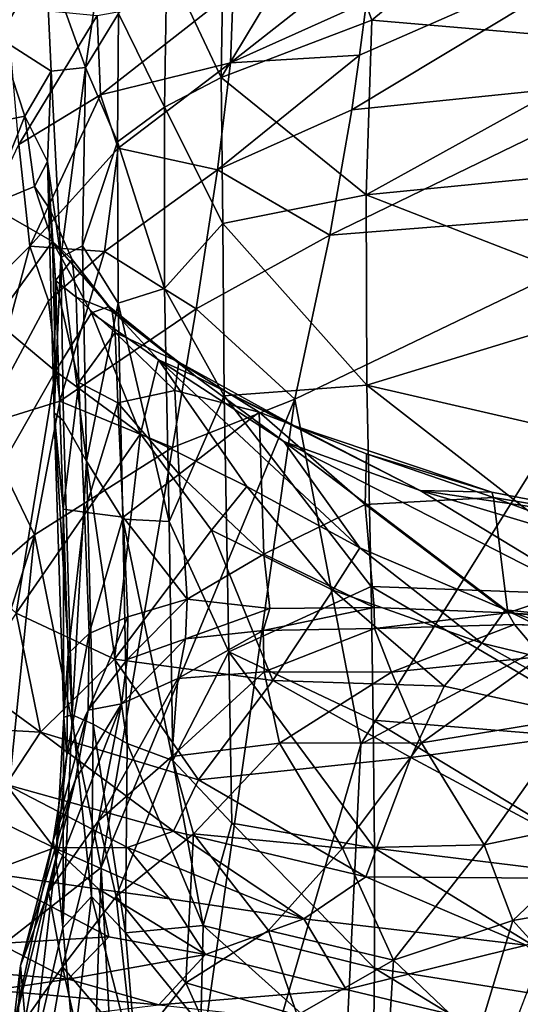
# Model space of a CAD drawing. Units: inches. Extents: x -22.9 to 22.9, y -34 to 22.3.
# Drawn here: x -17.3 to -13.6, y 7.4 to 14.9 of the extents above; entities that cross this region are included whole.
import ezdxf

# ---------------------------------------------------------------- set-up
doc = ezdxf.new("R2010")
doc.units = ezdxf.units.IN
doc.header["$MEASUREMENT"] = 0
doc.layers.add('SEAT-FABRIC', color=5, linetype='Continuous')

msp = doc.modelspace()

# ---------------------------------------------------------------- linework, layer by layer
at = {"layer": 'SEAT-FABRIC'}
for points in [[(-17.1248, 15.9816, 21.5757), (-17.8008, 15.4369, 18.2621), (-18.1116, 14.6028, 18.0856)], [(-18.1116, 14.6028, 18.0856), (-17.4506, 15.306, 21.5368), (-17.1248, 15.9816, 21.5757)], [(-14.6847, 14.8702, 26.2055), (-13.4535, 15.8919, 26.2002), (-15.013, 15.7789, 25.615)], [(-12.6523, 14.6949, 26.9035), (-13.4535, 15.8919, 26.2002), (-14.6847, 14.8702, 26.2055)], [(-15.8012, 15.6681, 25.1373), (-15.8215, 14.4348, 25.7855), (-15.013, 15.7789, 25.615)], [(-15.8215, 14.4348, 25.7855), (-14.6847, 14.8702, 26.2055), (-15.013, 15.7789, 25.615)], [(-17.148, 15.3491, 23.0779), (-16.8485, 14.5111, 24.4892), (-16.6783, 15.6687, 23.9264)], [(-16.8485, 14.5111, 24.4892), (-16.5976, 14.9192, 24.6915), (-16.6783, 15.6687, 23.9264)], [(-15.8012, 15.6681, 25.1373), (-16.233, 15.307, 24.9446), (-15.8215, 14.4348, 25.7855)], [(-12.4789, 15.6138, 1.1473), (-12.5743, 14.4221, 0.7961), (-14.8349, 14.1907, 1.1489)], [(-12.4789, 15.6138, 1.1473), (-14.8349, 14.1907, 1.1489), (-14.7769, 14.6043, 1.3613)], [(-12.4789, 15.6138, 1.1473), (-14.7769, 14.6043, 1.3613), (-14.724, 15.0068, 1.6397)], [(-17.5033, 14.7363, 22.3722), (-17.1062, 14.4837, 23.7864), (-17.148, 15.3491, 23.0779)], [(-17.148, 15.3491, 23.0779), (-17.4506, 15.306, 21.5368), (-17.5033, 14.7363, 22.3722)], [(-17.1062, 14.4837, 23.7864), (-16.8485, 14.5111, 24.4892), (-17.148, 15.3491, 23.0779)], [(-15.7523, 14.5479, 1.9792), (-15.7307, 15.0918, 2.6262), (-14.6882, 15.3843, 1.9849)], [(-14.6882, 15.3843, 1.9849), (-14.724, 15.0068, 1.6397), (-15.7523, 14.5479, 1.9792)], [(-16.233, 15.307, 24.9446), (-16.5976, 14.9192, 24.6915), (-16.2514, 14.2126, 25.5206)], [(-16.233, 15.307, 24.9446), (-16.2514, 14.2126, 25.5206), (-15.8215, 14.4348, 25.7855)], [(-16.7589, 14.9044, 4.0541), (-15.7307, 15.0918, 2.6262), (-16.7352, 14.3042, 3.021)], [(-15.7523, 14.5479, 1.9792), (-16.7352, 14.3042, 3.021), (-15.7307, 15.0918, 2.6262)], [(-17.3512, 13.9285, 3.8949), (-17.4424, 14.969, 6.2798), (-16.7589, 14.9044, 4.0541)], [(-14.7769, 14.6043, 1.3613), (-15.7523, 14.5479, 1.9792), (-14.724, 15.0068, 1.6397)], [(-17.3512, 13.9285, 3.8949), (-16.7589, 14.9044, 4.0541), (-16.7352, 14.3042, 3.021)], [(-16.6054, 13.949, 25.2182), (-16.5976, 14.9192, 24.6915), (-16.8485, 14.5111, 24.4892)], [(-16.6054, 13.949, 25.2182), (-16.2514, 14.2126, 25.5206), (-16.5976, 14.9192, 24.6915)], [(-15.8215, 14.4348, 25.7855), (-14.7269, 13.5501, 26.5518), (-14.6847, 14.8702, 26.2055)], [(-14.6847, 14.8702, 26.2055), (-14.7269, 13.5501, 26.5518), (-12.6523, 14.6949, 26.9035)], [(-17.5033, 14.7363, 22.3722), (-17.6454, 14.0762, 21.9907), (-17.307, 14.1442, 23.1976)], [(-17.5033, 14.7363, 22.3722), (-17.307, 14.1442, 23.1976), (-17.1062, 14.4837, 23.7864)], [(-12.5722, 13.7615, 27.1402), (-12.6523, 14.6949, 26.9035), (-14.7269, 13.5501, 26.5518)], [(-15.8492, 13.737, 1.3946), (-15.7523, 14.5479, 1.9792), (-14.7769, 14.6043, 1.3613)], [(-15.8492, 13.737, 1.3946), (-14.7769, 14.6043, 1.3613), (-14.8349, 14.1907, 1.1489)], [(-16.7352, 14.3042, 3.021), (-15.7523, 14.5479, 1.9792), (-16.6014, 13.9029, 2.3066)], [(-15.8492, 13.737, 1.3946), (-16.6014, 13.9029, 2.3066), (-15.7523, 14.5479, 1.9792)], [(-17.1346, 13.8013, 23.7838), (-17.1062, 14.4837, 23.7864), (-17.307, 14.1442, 23.1976)], [(-17.1062, 14.4837, 23.7864), (-17.1346, 13.8013, 23.7838), (-17.0338, 13.0752, 24.6978)], [(-17.0338, 13.0752, 24.6978), (-16.8485, 14.5111, 24.4892), (-17.1062, 14.4837, 23.7864)], [(-16.8485, 14.5111, 24.4892), (-17.0338, 13.0752, 24.6978), (-16.8701, 13.1625, 25.0744)], [(-16.8485, 14.5111, 24.4892), (-16.8701, 13.1625, 25.0744), (-16.6054, 13.949, 25.2182)], [(-15.81, 13.3323, 26.1012), (-15.8215, 14.4348, 25.7855), (-16.2514, 14.2126, 25.5206)], [(-14.7269, 13.5501, 26.5518), (-15.8215, 14.4348, 25.7855), (-15.81, 13.3323, 26.1012)], [(-15.0008, 13.2443, 0.8666), (-12.5743, 14.4221, 0.7961), (-12.2308, 13.463, 0.6636)], [(-14.8349, 14.1907, 1.1489), (-12.5743, 14.4221, 0.7961), (-15.0008, 13.2443, 0.8666)], [(-17.3512, 13.9285, 3.8949), (-16.7352, 14.3042, 3.021), (-17.2689, 13.16, 2.6262)], [(-16.6014, 13.9029, 2.3066), (-17.2689, 13.16, 2.6262), (-16.7352, 14.3042, 3.021)], [(-17.6454, 14.0762, 21.9907), (-17.5759, 13.4713, 21.967), (-17.307, 14.1442, 23.1976)], [(-17.307, 14.1442, 23.1976), (-17.5759, 13.4713, 21.967), (-17.2341, 13.6111, 23.0409)], [(-17.2341, 13.6111, 23.0409), (-17.1346, 13.8013, 23.7838), (-17.307, 14.1442, 23.1976)], [(-16.2514, 14.2126, 25.5206), (-16.6054, 13.949, 25.2182), (-16.2504, 12.842, 25.8922)], [(-16.2504, 12.842, 25.8922), (-15.81, 13.3323, 26.1012), (-16.2514, 14.2126, 25.5206)], [(-15.8492, 13.737, 1.3946), (-14.8349, 14.1907, 1.1489), (-15.0008, 13.2443, 0.8666)], [(-17.2689, 13.16, 2.6262), (-18.1133, 12.3191, 3.9471), (-17.3512, 13.9285, 3.8949)], [(-16.6014, 12.7291, 25.5659), (-16.6054, 13.949, 25.2182), (-16.8701, 13.1625, 25.0744)], [(-16.6014, 12.7291, 25.5659), (-16.2504, 12.842, 25.8922), (-16.6054, 13.949, 25.2182)], [(-16.6014, 13.9029, 2.3066), (-16.7037, 13.1197, 1.7404), (-17.2689, 13.16, 2.6262)], [(-16.7037, 13.1197, 1.7404), (-16.6014, 13.9029, 2.3066), (-15.8492, 13.737, 1.3946)], [(-17.1346, 13.8013, 23.7838), (-17.2341, 13.6111, 23.0409), (-17.1181, 13.4418, 23.3817)], [(-17.1346, 13.8013, 23.7838), (-17.0739, 12.9021, 23.8794), (-17.0847, 11.9014, 24.5648)], [(-17.0739, 12.9021, 23.8794), (-17.1346, 13.8013, 23.7838), (-17.1181, 13.4418, 23.3817)], [(-17.1346, 13.8013, 23.7838), (-17.0847, 11.9014, 24.5648), (-17.0338, 13.0752, 24.6978)], [(-16.7037, 13.1197, 1.7404), (-15.8492, 13.737, 1.3946), (-16.0126, 12.6875, 1.0431)], [(-16.0126, 12.6875, 1.0431), (-15.8492, 13.737, 1.3946), (-15.0008, 13.2443, 0.8666)], [(-14.7269, 13.5501, 26.5518), (-12.6542, 12.7435, 27.2602), (-12.5722, 13.7615, 27.1402)], [(-17.0966, 13.1972, 22.8031), (-17.2341, 13.6111, 23.0409), (-17.5759, 13.4713, 21.967)], [(-17.1181, 13.4418, 23.3817), (-17.2341, 13.6111, 23.0409), (-17.0966, 13.1972, 22.8031)], [(-14.7269, 13.5501, 26.5518), (-15.81, 13.3323, 26.1012), (-14.7221, 12.1095, 26.7386)], [(-14.7269, 13.5501, 26.5518), (-14.7221, 12.1095, 26.7386), (-12.6542, 12.7435, 27.2602)], [(-17.5333, 12.5988, 21.1209), (-17.0966, 13.1972, 22.8031), (-17.5759, 13.4713, 21.967)], [(-17.1181, 13.4418, 23.3817), (-16.9488, 13.0596, 23.1249), (-17.0739, 12.9021, 23.8794)], [(-17.0966, 13.1972, 22.8031), (-16.9488, 13.0596, 23.1249), (-17.1181, 13.4418, 23.3817)], [(-12.2308, 13.463, 0.6636), (-14.7684, 9.3965, 0.715), (-15.2664, 12.0052, 0.7381)], [(-15.2664, 12.0052, 0.7381), (-15.0008, 13.2443, 0.8666), (-12.2308, 13.463, 0.6636)], [(-12.2308, 13.463, 0.6636), (-12.2912, 10.7237, 0.6532), (-14.7684, 9.3965, 0.715)], [(-15.7997, 12.0291, 26.2798), (-15.81, 13.3323, 26.1012), (-16.2504, 12.842, 25.8922)], [(-14.7221, 12.1095, 26.7386), (-15.81, 13.3323, 26.1012), (-15.7997, 12.0291, 26.2798)], [(-17.0743, 12.2153, 21.4976), (-17.0966, 13.1972, 22.8031), (-17.5333, 12.5988, 21.1209)], [(-16.8028, 12.656, 22.4805), (-16.6683, 12.7044, 22.7846), (-17.0966, 13.1972, 22.8031)], [(-16.6683, 12.7044, 22.7846), (-16.9488, 13.0596, 23.1249), (-17.0966, 13.1972, 22.8031)], [(-16.8028, 12.656, 22.4805), (-17.0966, 13.1972, 22.8031), (-17.0743, 12.2153, 21.4976)], [(-16.0126, 12.6875, 1.0431), (-15.0008, 13.2443, 0.8666), (-15.2664, 12.0052, 0.7381)], [(-17.6346, 11.8057, 2.1315), (-18.1133, 12.3191, 3.9471), (-17.2689, 13.16, 2.6262)], [(-17.2689, 13.16, 2.6262), (-17.1283, 12.7469, 2.0152), (-17.6346, 11.8057, 2.1315)], [(-17.2689, 13.16, 2.6262), (-16.7037, 13.1197, 1.7404), (-17.1283, 12.7469, 2.0152)], [(-17.1283, 12.7469, 2.0152), (-16.7037, 13.1197, 1.7404), (-17.0419, 11.9896, 1.4809)], [(-16.0126, 12.6875, 1.0431), (-17.0419, 11.9896, 1.4809), (-16.7037, 13.1197, 1.7404)], [(-16.8395, 11.5344, 25.3409), (-16.8701, 13.1625, 25.0744), (-17.0338, 13.0752, 24.6978)], [(-16.8701, 13.1625, 25.0744), (-16.8395, 11.5344, 25.3409), (-16.6014, 12.7291, 25.5659)], [(-17.0132, 11.8411, 24.9329), (-17.0338, 13.0752, 24.6978), (-17.0847, 11.9014, 24.5648)], [(-16.9181, 12.7741, 23.4481), (-17.0739, 12.9021, 23.8794), (-16.9488, 13.0596, 23.1249)], [(-16.8395, 11.5344, 25.3409), (-17.0338, 13.0752, 24.6978), (-17.0132, 11.8411, 24.9329)], [(-16.9181, 12.7741, 23.4481), (-16.9488, 13.0596, 23.1249), (-16.6457, 12.6665, 22.991)], [(-16.9488, 13.0596, 23.1249), (-16.6683, 12.7044, 22.7846), (-16.6457, 12.6665, 22.991)], [(-17.0165, 11.1737, 24.2307), (-17.0847, 11.9014, 24.5648), (-17.0739, 12.9021, 23.8794)], [(-17.0165, 11.1737, 24.2307), (-17.0739, 12.9021, 23.8794), (-16.8987, 12.1301, 23.7196)], [(-16.9181, 12.7741, 23.4481), (-16.8987, 12.1301, 23.7196), (-17.0739, 12.9021, 23.8794)], [(-16.2504, 12.842, 25.8922), (-16.6014, 12.7291, 25.5659), (-16.2165, 11.0795, 26.0121)], [(-16.2504, 12.842, 25.8922), (-16.2165, 11.0795, 26.0121), (-15.7997, 12.0291, 26.2798)], [(-17.1283, 12.7469, 2.0152), (-17.0419, 11.9896, 1.4809), (-17.6346, 11.8057, 2.1315)], [(-16.8987, 12.1301, 23.7196), (-16.9181, 12.7741, 23.4481), (-16.6224, 12.5085, 23.159)], [(-16.6224, 12.5085, 23.159), (-16.9181, 12.7741, 23.4481), (-16.6457, 12.6665, 22.991)], [(-16.5656, 11.0968, 25.6886), (-16.6014, 12.7291, 25.5659), (-16.8395, 11.5344, 25.3409)], [(-16.5656, 11.0968, 25.6886), (-16.2165, 11.0795, 26.0121), (-16.6014, 12.7291, 25.5659)], [(-14.7221, 12.1095, 26.7386), (-12.6634, 11.6369, 27.3048), (-12.6542, 12.7435, 27.2602)], [(-16.8028, 12.656, 22.4805), (-17.0743, 12.2153, 21.4976), (-16.4321, 11.7427, 21.6826)], [(-16.0126, 12.6875, 1.0431), (-16.1891, 11.6383, 0.9163), (-17.0419, 11.9896, 1.4809)], [(-16.2951, 12.3012, 22.5246), (-16.6683, 12.7044, 22.7846), (-16.8028, 12.656, 22.4805)], [(-16.8028, 12.656, 22.4805), (-16.4321, 11.7427, 21.6826), (-16.2951, 12.3012, 22.5246)], [(-16.6457, 12.6665, 22.991), (-16.6683, 12.7044, 22.7846), (-16.0136, 12.1758, 22.5989)], [(-16.6683, 12.7044, 22.7846), (-16.2951, 12.3012, 22.5246), (-16.0136, 12.1758, 22.5989)], [(-16.1425, 12.2837, 22.7952), (-16.6457, 12.6665, 22.991), (-16.0136, 12.1758, 22.5989)], [(-16.1425, 12.2837, 22.7952), (-16.6224, 12.5085, 23.159), (-16.6457, 12.6665, 22.991)], [(-16.1891, 11.6383, 0.9163), (-16.0126, 12.6875, 1.0431), (-15.2664, 12.0052, 0.7381)], [(-17.0743, 12.2153, 21.4976), (-17.5333, 12.5988, 21.1209), (-17.8616, 10.8348, 18.3035)], [(-16.6224, 12.5085, 23.159), (-16.6033, 11.9755, 23.3923), (-16.8987, 12.1301, 23.7196)], [(-16.6224, 12.5085, 23.159), (-16.1714, 12.0696, 23.0042), (-16.6033, 11.9755, 23.3923)], [(-16.1714, 12.0696, 23.0042), (-16.6224, 12.5085, 23.159), (-16.1425, 12.2837, 22.7952)], [(-16.2951, 12.3012, 22.5246), (-16.4321, 11.7427, 21.6826), (-15.6284, 11.343, 21.8823)], [(-14.7759, 10.8803, 21.9034), (-16.2951, 12.3012, 22.5246), (-15.6284, 11.343, 21.8823)], [(-14.7759, 10.8803, 21.9034), (-15.3478, 11.6849, 22.3912), (-16.2951, 12.3012, 22.5246)], [(-16.0136, 12.1758, 22.5989), (-16.2951, 12.3012, 22.5246), (-15.3478, 11.6849, 22.3912)], [(-16.1714, 12.0696, 23.0042), (-16.1425, 12.2837, 22.7952), (-15.5346, 11.9057, 22.7136)], [(-15.5346, 11.9057, 22.7136), (-16.1425, 12.2837, 22.7952), (-15.2684, 11.8023, 22.5394)], [(-16.0136, 12.1758, 22.5989), (-15.2684, 11.8023, 22.5394), (-16.1425, 12.2837, 22.7952)], [(-17.3702, 10.3874, 18.4231), (-17.0743, 12.2153, 21.4976), (-17.8616, 10.8348, 18.3035)], [(-16.4321, 11.7427, 21.6826), (-17.0743, 12.2153, 21.4976), (-17.3702, 10.3874, 18.4231)], [(-14.3198, 11.3147, 22.3674), (-15.2684, 11.8023, 22.5394), (-16.0136, 12.1758, 22.5989)], [(-15.3478, 11.6849, 22.3912), (-14.3198, 11.3147, 22.3674), (-16.0136, 12.1758, 22.5989)], [(-16.8555, 11.1502, 23.8846), (-17.0165, 11.1737, 24.2307), (-16.8987, 12.1301, 23.7196)], [(-16.8987, 12.1301, 23.7196), (-16.6033, 11.9755, 23.3923), (-16.8555, 11.1502, 23.8846)], [(-16.6033, 11.9755, 23.3923), (-16.1714, 12.0696, 23.0042), (-16.1392, 11.4364, 23.1953)], [(-16.1392, 11.4364, 23.1953), (-16.1714, 12.0696, 23.0042), (-15.5346, 11.9057, 22.7136)], [(-14.7221, 12.1095, 26.7386), (-15.7997, 12.0291, 26.2798), (-14.689, 10.587, 26.7154)], [(-14.689, 10.587, 26.7154), (-12.6748, 10.5154, 27.2476), (-14.7221, 12.1095, 26.7386)], [(-12.6748, 10.5154, 27.2476), (-12.6634, 11.6369, 27.3048), (-14.7221, 12.1095, 26.7386)], [(-17.2332, 10.9799, 1.3552), (-17.6346, 11.8057, 2.1315), (-17.0419, 11.9896, 1.4809)], [(-16.1891, 11.6383, 0.9163), (-17.2332, 10.9799, 1.3552), (-17.0419, 11.9896, 1.4809)], [(-16.1891, 11.6383, 0.9163), (-15.2664, 12.0052, 0.7381), (-16.7296, 8.4628, 0.9715)], [(-16.7296, 8.4628, 0.9715), (-15.2664, 12.0052, 0.7381), (-16.464, 3.5603, 0.9336)], [(-16.464, 3.5603, 0.9336), (-15.2664, 12.0052, 0.7381), (-14.7684, 9.3965, 0.715)], [(-16.2165, 11.0795, 26.0121), (-15.7653, 10.0942, 26.2239), (-15.7997, 12.0291, 26.2798)], [(-15.7997, 12.0291, 26.2798), (-15.7653, 10.0942, 26.2239), (-14.689, 10.587, 26.7154)], [(-16.5621, 11.1132, 23.5633), (-16.8555, 11.1502, 23.8846), (-16.6033, 11.9755, 23.3923)], [(-16.6033, 11.9755, 23.3923), (-16.1392, 11.4364, 23.1953), (-16.5621, 11.1132, 23.5633)], [(-17.0119, 9.5995, 24.4659), (-17.0847, 11.9014, 24.5648), (-17.0165, 11.1737, 24.2307)], [(-17.0119, 9.5995, 24.4659), (-16.9484, 9.6179, 24.862), (-17.0847, 11.9014, 24.5648)], [(-17.0847, 11.9014, 24.5648), (-16.9484, 9.6179, 24.862), (-17.0132, 11.8411, 24.9329)], [(-16.9484, 9.6179, 24.862), (-16.8395, 11.5344, 25.3409), (-17.0132, 11.8411, 24.9329)], [(-15.5346, 11.9057, 22.7136), (-15.501, 10.8322, 23.0481), (-16.1392, 11.4364, 23.1953)], [(-15.501, 10.8322, 23.0481), (-15.5346, 11.9057, 22.7136), (-14.7349, 11.2087, 22.7133)], [(-15.2684, 11.8023, 22.5394), (-14.7244, 11.5919, 22.5403), (-15.5346, 11.9057, 22.7136)], [(-14.7244, 11.5919, 22.5403), (-14.7349, 11.2087, 22.7133), (-15.5346, 11.9057, 22.7136)], [(-17.6346, 11.8057, 2.1315), (-17.2332, 10.9799, 1.3552), (-17.9253, 10.3819, 1.9125)], [(-14.7244, 11.5919, 22.5403), (-15.2684, 11.8023, 22.5394), (-13.7786, 11.3018, 22.431)], [(-13.7786, 11.3018, 22.431), (-15.2684, 11.8023, 22.5394), (-14.3198, 11.3147, 22.3674)], [(-16.6274, 10.0392, 18.5856), (-16.4321, 11.7427, 21.6826), (-17.3702, 10.3874, 18.4231)], [(-16.4321, 11.7427, 21.6826), (-16.6274, 10.0392, 18.5856), (-15.8959, 11.0138, 21.1261)], [(-15.8959, 11.0138, 21.1261), (-15.6284, 11.343, 21.8823), (-16.4321, 11.7427, 21.6826)], [(-16.7296, 8.4628, 0.9715), (-17.2332, 10.9799, 1.3552), (-16.1891, 11.6383, 0.9163)], [(-14.3198, 11.3147, 22.3674), (-15.3478, 11.6849, 22.3912), (-12.651, 10.3006, 22.1337)], [(-12.651, 10.3006, 22.1337), (-15.3478, 11.6849, 22.3912), (-13.6743, 10.4121, 21.911)], [(-15.3478, 11.6849, 22.3912), (-14.7759, 10.8803, 21.9034), (-13.6743, 10.4121, 21.911)], [(-14.7349, 11.2087, 22.7133), (-14.7244, 11.5919, 22.5403), (-13.7647, 11.2598, 22.4922)], [(-13.7647, 11.2598, 22.4922), (-14.7244, 11.5919, 22.5403), (-13.7786, 11.3018, 22.431)], [(-16.79, 9.5473, 25.175), (-16.8395, 11.5344, 25.3409), (-16.9484, 9.6179, 24.862)], [(-16.5656, 11.0968, 25.6886), (-16.8395, 11.5344, 25.3409), (-16.5337, 9.4007, 25.4954)], [(-16.79, 9.5473, 25.175), (-16.5337, 9.4007, 25.4954), (-16.8395, 11.5344, 25.3409)], [(-16.5621, 11.1132, 23.5633), (-16.1392, 11.4364, 23.1953), (-16.0805, 10.4912, 23.3327)], [(-16.1392, 11.4364, 23.1953), (-15.501, 10.8322, 23.0481), (-16.0805, 10.4912, 23.3327)], [(-15.6284, 11.343, 21.8823), (-15.8959, 11.0138, 21.1261), (-14.9789, 10.5608, 21.1766)], [(-14.7759, 10.8803, 21.9034), (-15.6284, 11.343, 21.8823), (-14.9789, 10.5608, 21.1766)], [(-10.6989, 10.2283, 22.3092), (-12.4077, 11.0349, 22.3959), (-14.3198, 11.3147, 22.3674)], [(-14.3198, 11.3147, 22.3674), (-12.651, 10.3006, 22.1337), (-10.6989, 10.2283, 22.3092)], [(-14.3198, 11.3147, 22.3674), (-12.4077, 11.0349, 22.3959), (-13.7786, 11.3018, 22.431)], [(-13.7647, 11.2598, 22.4922), (-13.6566, 10.3879, 22.6859), (-14.7349, 11.2087, 22.7133)], [(-13.7786, 11.3018, 22.431), (-12.4077, 11.0349, 22.3959), (-13.7647, 11.2598, 22.4922)], [(-13.6566, 10.3879, 22.6859), (-13.7647, 11.2598, 22.4922), (-12.4813, 10.7812, 22.4958)], [(-12.4813, 10.7812, 22.4958), (-13.7647, 11.2598, 22.4922), (-12.4077, 11.0349, 22.3959)], [(-16.8555, 11.1502, 23.8846), (-16.9786, 10.0806, 24.1946), (-17.0165, 11.1737, 24.2307)], [(-17.0165, 11.1737, 24.2307), (-16.9786, 10.0806, 24.1946), (-17.0119, 9.5995, 24.4659)], [(-14.6677, 10.4282, 22.8519), (-15.501, 10.8322, 23.0481), (-14.7349, 11.2087, 22.7133)], [(-14.7349, 11.2087, 22.7133), (-13.6566, 10.3879, 22.6859), (-14.6677, 10.4282, 22.8519)], [(-16.8555, 11.1502, 23.8846), (-16.82, 10.2319, 23.886), (-16.9786, 10.0806, 24.1946)], [(-16.82, 10.2319, 23.886), (-16.8555, 11.1502, 23.8846), (-16.5621, 11.1132, 23.5633)], [(-16.5276, 10.3591, 23.596), (-16.82, 10.2319, 23.886), (-16.5621, 11.1132, 23.5633)], [(-16.5337, 9.4007, 25.4954), (-16.1881, 9.272, 25.7928), (-16.5656, 11.0968, 25.6886)], [(-16.2165, 11.0795, 26.0121), (-16.5656, 11.0968, 25.6886), (-16.1881, 9.272, 25.7928)], [(-16.5621, 11.1132, 23.5633), (-16.0805, 10.4912, 23.3327), (-16.5276, 10.3591, 23.596)], [(-16.1881, 9.272, 25.7928), (-15.7653, 10.0942, 26.2239), (-16.2165, 11.0795, 26.0121)], [(-18.1689, 8.0184, 1.7478), (-17.2332, 10.9799, 1.3552), (-17.5537, 7.8195, 1.2919)], [(-17.9253, 10.3819, 1.9125), (-17.2332, 10.9799, 1.3552), (-18.1689, 8.0184, 1.7478)], [(-17.2332, 10.9799, 1.3552), (-16.7296, 8.4628, 0.9715), (-17.5537, 7.8195, 1.2919)], [(-15.4311, 9.8784, 19.1239), (-15.8959, 11.0138, 21.1261), (-16.6274, 10.0392, 18.5856)], [(-15.4311, 9.8784, 19.1239), (-14.9789, 10.5608, 21.1766), (-15.8959, 11.0138, 21.1261)], [(-14.7759, 10.8803, 21.9034), (-14.9789, 10.5608, 21.1766), (-13.8523, 10.1598, 21.2458)], [(-14.7759, 10.8803, 21.9034), (-13.8523, 10.1598, 21.2458), (-13.6743, 10.4121, 21.911)], [(-16.0805, 10.4912, 23.3327), (-15.501, 10.8322, 23.0481), (-15.4558, 10.421, 23.0539)], [(-14.6677, 10.4282, 22.8519), (-15.4558, 10.421, 23.0539), (-15.501, 10.8322, 23.0481)], [(-14.7684, 9.3965, 0.715), (-12.2912, 10.7237, 0.6532), (-15.0486, 3.4898, 0.8013)], [(-12.4289, 10.3086, 22.5502), (-13.6566, 10.3879, 22.6859), (-12.4813, 10.7812, 22.4958)], [(-14.674, 9.5777, 26.5865), (-14.689, 10.587, 26.7154), (-15.7653, 10.0942, 26.2239)], [(-12.6806, 9.415, 27.0859), (-12.6748, 10.5154, 27.2476), (-14.689, 10.587, 26.7154)], [(-14.689, 10.587, 26.7154), (-14.674, 9.5777, 26.5865), (-12.6806, 9.415, 27.0859)], [(-15.4311, 9.8784, 19.1239), (-14.1374, 9.8359, 19.7943), (-14.9789, 10.5608, 21.1766)], [(-14.9789, 10.5608, 21.1766), (-14.1374, 9.8359, 19.7943), (-13.8523, 10.1598, 21.2458)], [(-16.0929, 10.1935, 23.2024), (-16.5326, 10.0374, 23.4791), (-16.0805, 10.4912, 23.3327)], [(-16.5326, 10.0374, 23.4791), (-16.5276, 10.3591, 23.596), (-16.0805, 10.4912, 23.3327)], [(-15.4558, 10.421, 23.0539), (-16.0929, 10.1935, 23.2024), (-16.0805, 10.4912, 23.3327)], [(-15.4558, 10.421, 23.0539), (-15.5041, 10.2556, 22.7629), (-16.0929, 10.1935, 23.2024)], [(-14.6677, 10.4282, 22.8519), (-15.5041, 10.2556, 22.7629), (-15.4558, 10.421, 23.0539)], [(-14.6638, 10.2698, 22.1408), (-15.5041, 10.2556, 22.7629), (-14.6677, 10.4282, 22.8519)], [(-14.6677, 10.4282, 22.8519), (-13.6566, 10.3879, 22.6859), (-14.6638, 10.2698, 22.1408)], [(-17.1876, 9.4868, 16.5148), (-17.3702, 10.3874, 18.4231), (-17.714, 9.8696, 16.6396)], [(-17.3702, 10.3874, 18.4231), (-17.1876, 9.4868, 16.5148), (-16.6274, 10.0392, 18.5856)], [(-16.8274, 9.6527, 23.6633), (-16.82, 10.2319, 23.886), (-16.5276, 10.3591, 23.596)], [(-16.5326, 10.0374, 23.4791), (-16.8274, 9.6527, 23.6633), (-16.5276, 10.3591, 23.596)], [(-13.6065, 10.3001, 21.9399), (-14.6638, 10.2698, 22.1408), (-13.6566, 10.3879, 22.6859)], [(-13.6743, 10.4121, 21.911), (-13.8523, 10.1598, 21.2458), (-12.4819, 9.8259, 21.3339)], [(-12.475, 9.9888, 21.8147), (-12.651, 10.3006, 22.1337), (-13.6743, 10.4121, 21.911)], [(-12.475, 9.9888, 21.8147), (-13.6743, 10.4121, 21.911), (-12.4819, 9.8259, 21.3339)], [(-11.9829, 10.2442, 22.419), (-13.6065, 10.3001, 21.9399), (-13.6566, 10.3879, 22.6859)], [(-11.9829, 10.2442, 22.419), (-13.6566, 10.3879, 22.6859), (-12.4289, 10.3086, 22.5502)], [(-14.6638, 10.2698, 22.1408), (-13.6065, 10.3001, 21.9399), (-14.5368, 9.9399, 20.8235)], [(-13.4011, 10.0594, 20.6835), (-14.5368, 9.9399, 20.8235), (-13.6065, 10.3001, 21.9399)], [(-13.6065, 10.3001, 21.9399), (-11.9829, 10.2442, 22.419), (-12.2542, 10.2427, 21.7497)], [(-13.4011, 10.0594, 20.6835), (-13.6065, 10.3001, 21.9399), (-12.2542, 10.2427, 21.7497)], [(-16.8274, 9.6527, 23.6633), (-16.9892, 9.3127, 23.9151), (-16.82, 10.2319, 23.886)], [(-16.9786, 10.0806, 24.1946), (-16.82, 10.2319, 23.886), (-16.9892, 9.3127, 23.9151)], [(-15.5041, 10.2556, 22.7629), (-15.4973, 9.9433, 21.7122), (-16.1496, 9.8925, 22.5972)], [(-16.1496, 9.8925, 22.5972), (-16.0929, 10.1935, 23.2024), (-15.5041, 10.2556, 22.7629)], [(-14.6638, 10.2698, 22.1408), (-15.4973, 9.9433, 21.7122), (-15.5041, 10.2556, 22.7629)], [(-14.5368, 9.9399, 20.8235), (-15.4973, 9.9433, 21.7122), (-14.6638, 10.2698, 22.1408)], [(-16.5326, 10.0374, 23.4791), (-16.0929, 10.1935, 23.2024), (-16.5755, 9.7003, 23.1282)], [(-16.5755, 9.7003, 23.1282), (-16.0929, 10.1935, 23.2024), (-16.1496, 9.8925, 22.5972)], [(-13.8523, 10.1598, 21.2458), (-14.1374, 9.8359, 19.7943), (-12.71, 9.5214, 19.2834)], [(-12.71, 9.5214, 19.2834), (-12.4819, 9.8259, 21.3339), (-13.8523, 10.1598, 21.2458)], [(-16.9892, 9.3127, 23.9151), (-17.0119, 9.5995, 24.4659), (-16.9786, 10.0806, 24.1946)], [(-15.7408, 8.8, 25.9519), (-15.7653, 10.0942, 26.2239), (-16.1881, 9.272, 25.7928)], [(-14.6647, 8.6103, 26.3535), (-14.674, 9.5777, 26.5865), (-15.7653, 10.0942, 26.2239)], [(-15.7653, 10.0942, 26.2239), (-15.7408, 8.8, 25.9519), (-14.6647, 8.6103, 26.3535)], [(-14.5368, 9.9399, 20.8235), (-13.4011, 10.0594, 20.6835), (-14.3085, 9.4071, 19.1674)], [(-13.4011, 10.0594, 20.6835), (-13.1547, 9.5958, 19.0555), (-14.3085, 9.4071, 19.1674)], [(-15.9946, 9.1264, 16.7003), (-16.6274, 10.0392, 18.5856), (-17.1876, 9.4868, 16.5148)], [(-16.8274, 9.6527, 23.6633), (-16.5326, 10.0374, 23.4791), (-16.5755, 9.7003, 23.1282)], [(-15.9946, 9.1264, 16.7003), (-15.4311, 9.8784, 19.1239), (-16.6274, 10.0392, 18.5856)], [(-16.1949, 9.3019, 20.9657), (-16.1496, 9.8925, 22.5972), (-15.4973, 9.9433, 21.7122)], [(-15.4973, 9.9433, 21.7122), (-15.3807, 9.4031, 20.0692), (-16.1949, 9.3019, 20.9657)], [(-14.5368, 9.9399, 20.8235), (-15.3807, 9.4031, 20.0692), (-15.4973, 9.9433, 21.7122)], [(-14.3085, 9.4071, 19.1674), (-15.3807, 9.4031, 20.0692), (-14.5368, 9.9399, 20.8235)], [(-17.6818, 9.5152, 15.4156), (-17.1876, 9.4868, 16.5148), (-17.714, 9.8696, 16.6396)], [(-16.1949, 9.3019, 20.9657), (-16.749, 8.8165, 21.045), (-16.1496, 9.8925, 22.5972)], [(-16.749, 8.8165, 21.045), (-16.5755, 9.7003, 23.1282), (-16.1496, 9.8925, 22.5972)], [(-14.3901, 9.2958, 18.0456), (-15.4311, 9.8784, 19.1239), (-15.9946, 9.1264, 16.7003)], [(-14.1374, 9.8359, 19.7943), (-15.4311, 9.8784, 19.1239), (-14.3901, 9.2958, 18.0456)], [(-14.1374, 9.8359, 19.7943), (-14.3901, 9.2958, 18.0456), (-12.71, 9.5214, 19.2834)], [(-16.749, 8.8165, 21.045), (-17.1259, 8.279, 21.1615), (-16.5755, 9.7003, 23.1282)], [(-17.1259, 8.279, 21.1615), (-16.9226, 9.1298, 23.0422), (-16.5755, 9.7003, 23.1282)], [(-16.9226, 9.1298, 23.0422), (-16.8274, 9.6527, 23.6633), (-16.5755, 9.7003, 23.1282)], [(-17.0925, 8.6668, 23.2607), (-16.8274, 9.6527, 23.6633), (-16.9226, 9.1298, 23.0422)], [(-16.8274, 9.6527, 23.6633), (-17.0925, 8.6668, 23.2607), (-16.9892, 9.3127, 23.9151)], [(-17.0201, 8.0081, 23.9802), (-16.9484, 9.6179, 24.862), (-17.0119, 9.5995, 24.4659)], [(-16.9484, 9.6179, 24.862), (-17.0201, 8.0081, 23.9802), (-16.8028, 8.2452, 24.6853)], [(-16.9484, 9.6179, 24.862), (-16.8028, 8.2452, 24.6853), (-16.79, 9.5473, 25.175)], [(-16.9892, 9.3127, 23.9151), (-17.0716, 8.5378, 23.8571), (-17.0119, 9.5995, 24.4659)], [(-17.0716, 8.5378, 23.8571), (-17.0201, 8.0081, 23.9802), (-17.0119, 9.5995, 24.4659)], [(-16.8028, 8.2452, 24.6853), (-16.5444, 7.969, 24.953), (-16.79, 9.5473, 25.175)], [(-16.5444, 7.969, 24.953), (-16.5337, 9.4007, 25.4954), (-16.79, 9.5473, 25.175)], [(-14.6647, 8.6103, 26.3535), (-12.6764, 8.3655, 26.8151), (-14.674, 9.5777, 26.5865)], [(-12.6764, 8.3655, 26.8151), (-12.6806, 9.415, 27.0859), (-14.674, 9.5777, 26.5865)], [(-13.8352, 8.635, 17.1364), (-14.3085, 9.4071, 19.1674), (-13.1547, 9.5958, 19.0555)], [(-12.7839, 8.8538, 17.0492), (-13.8352, 8.635, 17.1364), (-13.1547, 9.5958, 19.0555)], [(-17.6818, 9.5152, 15.4156), (-17.4464, 9.0919, 14.5022), (-17.1876, 9.4868, 16.5148)], [(-17.1876, 9.4868, 16.5148), (-17.4464, 9.0919, 14.5022), (-16.1826, 8.7395, 15.23)], [(-15.9946, 9.1264, 16.7003), (-17.1876, 9.4868, 16.5148), (-16.1826, 8.7395, 15.23)], [(-12.71, 9.5214, 19.2834), (-14.3901, 9.2958, 18.0456), (-12.6804, 8.3792, 15.7087)], [(-16.5337, 9.4007, 25.4954), (-16.5444, 7.969, 24.953), (-15.959, 8.0251, 25.542)], [(-16.1881, 9.272, 25.7928), (-16.5337, 9.4007, 25.4954), (-15.959, 8.0251, 25.542)], [(-15.0486, 3.4898, 0.8013), (-16.464, 3.5603, 0.9336), (-14.7684, 9.3965, 0.715)], [(-16.0323, 8.7194, 19.417), (-16.1949, 9.3019, 20.9657), (-15.3807, 9.4031, 20.0692)], [(-15.3807, 9.4031, 20.0692), (-14.9068, 8.6089, 17.9306), (-16.0323, 8.7194, 19.417)], [(-14.9068, 8.6089, 17.9306), (-15.3807, 9.4031, 20.0692), (-14.3085, 9.4071, 19.1674)], [(-14.3085, 9.4071, 19.1674), (-13.8352, 8.635, 17.1364), (-14.9068, 8.6089, 17.9306)], [(-17.0925, 8.6668, 23.2607), (-17.0716, 8.5378, 23.8571), (-16.9892, 9.3127, 23.9151)], [(-16.749, 8.8165, 21.045), (-16.1949, 9.3019, 20.9657), (-16.6164, 8.2443, 19.5565)], [(-16.6164, 8.2443, 19.5565), (-16.1949, 9.3019, 20.9657), (-16.0323, 8.7194, 19.417)], [(-15.7408, 8.8, 25.9519), (-16.1881, 9.272, 25.7928), (-15.959, 8.0251, 25.542)], [(-14.7285, 8.3923, 15.1083), (-14.3901, 9.2958, 18.0456), (-15.9946, 9.1264, 16.7003)], [(-12.6804, 8.3792, 15.7087), (-14.3901, 9.2958, 18.0456), (-14.7285, 8.3923, 15.1083)], [(-17.0848, 8.6135, 13.5395), (-17.4464, 9.0919, 14.5022), (-17.9103, 9.018, 13.1826)], [(-16.1826, 8.7395, 15.23), (-17.4464, 9.0919, 14.5022), (-16.5304, 8.6161, 14.3573)], [(-17.0848, 8.6135, 13.5395), (-16.5304, 8.6161, 14.3573), (-17.4464, 9.0919, 14.5022)], [(-16.9226, 9.1298, 23.0422), (-17.3382, 7.7243, 21.3126), (-17.0925, 8.6668, 23.2607)], [(-17.3382, 7.7243, 21.3126), (-16.9226, 9.1298, 23.0422), (-17.1259, 8.279, 21.1615)], [(-16.1826, 8.7395, 15.23), (-14.7285, 8.3923, 15.1083), (-15.9946, 9.1264, 16.7003)], [(-17.0848, 8.6135, 13.5395), (-17.9103, 9.018, 13.1826), (-17.593, 8.4237, 12.4266)], [(-17.0216, 7.7138, 19.6972), (-17.1259, 8.279, 21.1615), (-16.749, 8.8165, 21.045)], [(-16.749, 8.8165, 21.045), (-16.6164, 8.2443, 19.5565), (-17.0216, 7.7138, 19.6972)], [(-15.7408, 8.8, 25.9519), (-15.959, 8.0251, 25.542), (-14.6639, 7.7029, 26.0059)], [(-14.6639, 7.7029, 26.0059), (-14.6647, 8.6103, 26.3535), (-15.7408, 8.8, 25.9519)], [(-12.7839, 8.8538, 17.0492), (-13.619, 8.0629, 15.8875), (-13.8352, 8.635, 17.1364)], [(-12.4785, 8.2627, 15.6411), (-13.619, 8.0629, 15.8875), (-12.7839, 8.8538, 17.0492)], [(-16.0906, 7.5913, 17.8625), (-16.6164, 8.2443, 19.5565), (-16.0323, 8.7194, 19.417)], [(-16.5304, 8.6161, 14.3573), (-15.1989, 8.0761, 13.9393), (-16.1826, 8.7395, 15.23)], [(-14.7285, 8.3923, 15.1083), (-16.1826, 8.7395, 15.23), (-15.1989, 8.0761, 13.9393)], [(-16.0906, 7.5913, 17.8625), (-16.0323, 8.7194, 19.417), (-15.4659, 7.9888, 17.5283)], [(-15.4659, 7.9888, 17.5283), (-16.0323, 8.7194, 19.417), (-14.9068, 8.6089, 17.9306)], [(-17.3962, 7.2338, 21.6884), (-17.0716, 8.5378, 23.8571), (-17.0925, 8.6668, 23.2607)], [(-17.3382, 7.7243, 21.3126), (-17.3962, 7.2338, 21.6884), (-17.0925, 8.6668, 23.2607)], [(-13.8352, 8.635, 17.1364), (-14.5216, 7.7645, 16.1641), (-14.9068, 8.6089, 17.9306)], [(-13.619, 8.0629, 15.8875), (-14.5216, 7.7645, 16.1641), (-13.8352, 8.635, 17.1364)], [(-17.0848, 8.6135, 13.5395), (-17.593, 8.4237, 12.4266), (-16.7466, 8.2996, 13.157)], [(-17.0848, 8.6135, 13.5395), (-16.2119, 8.2273, 13.5228), (-16.5304, 8.6161, 14.3573)], [(-16.2119, 8.2273, 13.5228), (-17.0848, 8.6135, 13.5395), (-16.7466, 8.2996, 13.157)], [(-16.5304, 8.6161, 14.3573), (-16.2119, 8.2273, 13.5228), (-15.1989, 8.0761, 13.9393)], [(-15.4659, 7.9888, 17.5283), (-14.9068, 8.6089, 17.9306), (-14.5216, 7.7645, 16.1641)], [(-12.6641, 7.3818, 26.4275), (-12.6764, 8.3655, 26.8151), (-14.6647, 8.6103, 26.3535)], [(-14.6639, 7.7029, 26.0059), (-12.6641, 7.3818, 26.4275), (-14.6647, 8.6103, 26.3535)], [(-17.3962, 7.2338, 21.6884), (-17.2434, 7.0444, 22.5385), (-17.0716, 8.5378, 23.8571)], [(-17.2434, 7.0444, 22.5385), (-17.0201, 8.0081, 23.9802), (-17.0716, 8.5378, 23.8571)], [(-16.6714, 7.9387, 12.6721), (-17.593, 8.4237, 12.4266), (-17.5024, 7.8887, 12.1057)], [(-17.593, 8.4237, 12.4266), (-16.6714, 7.9387, 12.6721), (-16.7466, 8.2996, 13.157)], [(-17.2637, -7.8284, 1.158), (-17.5537, 7.8195, 1.2919), (-16.7296, 8.4628, 0.9715)], [(-16.464, 3.5603, 0.9336), (-17.2637, -7.8284, 1.158), (-16.7296, 8.4628, 0.9715)], [(-15.1989, 8.0761, 13.9393), (-13.5183, 7.8777, 14.0993), (-14.7285, 8.3923, 15.1083)], [(-12.6804, 8.3792, 15.7087), (-14.7285, 8.3923, 15.1083), (-13.5183, 7.8777, 14.0993)], [(-17.3382, 7.7243, 21.3126), (-17.1259, 8.279, 21.1615), (-17.3026, 7.3126, 20.2369)], [(-17.3026, 7.3126, 20.2369), (-17.1259, 8.279, 21.1615), (-17.0216, 7.7138, 19.6972)], [(-16.7466, 8.2996, 13.157), (-16.6714, 7.9387, 12.6721), (-15.9402, 7.8055, 12.9553)], [(-16.2119, 8.2273, 13.5228), (-16.7466, 8.2996, 13.157), (-15.9402, 7.8055, 12.9553)], [(-13.619, 8.0629, 15.8875), (-12.4785, 8.2627, 15.6411), (-12.8888, 7.2573, 14.1222)], [(-16.49, 7.0878, 18.0368), (-17.0216, 7.7138, 19.6972), (-16.6164, 8.2443, 19.5565)], [(-16.8028, 8.2452, 24.6853), (-17.0201, 8.0081, 23.9802), (-16.9352, 7.1077, 23.6183)], [(-16.9352, 7.1077, 23.6183), (-16.4557, 6.8872, 24.3127), (-16.8028, 8.2452, 24.6853)], [(-16.4557, 6.8872, 24.3127), (-16.5444, 7.969, 24.953), (-16.8028, 8.2452, 24.6853)], [(-16.0906, 7.5913, 17.8625), (-16.49, 7.0878, 18.0368), (-16.6164, 8.2443, 19.5565)], [(-16.2119, 8.2273, 13.5228), (-15.9402, 7.8055, 12.9553), (-15.1989, 8.0761, 13.9393)], [(-14.8792, 7.5425, 12.9072), (-15.1989, 8.0761, 13.9393), (-15.9402, 7.8055, 12.9553)], [(-13.5183, 7.8777, 14.0993), (-15.1989, 8.0761, 13.9393), (-14.8792, 7.5425, 12.9072)], [(-13.619, 8.0629, 15.8875), (-13.8903, 7.1627, 14.7328), (-14.5216, 7.7645, 16.1641)], [(-13.8903, 7.1627, 14.7328), (-13.619, 8.0629, 15.8875), (-12.8888, 7.2573, 14.1222)], [(-16.9352, 7.1077, 23.6183), (-17.0201, 8.0081, 23.9802), (-17.2434, 7.0444, 22.5385)], [(-15.959, 8.0251, 25.542), (-16.5444, 7.969, 24.953), (-15.9774, 7.2707, 25.1123)], [(-15.9774, 7.2707, 25.1123), (-16.5444, 7.969, 24.953), (-16.4557, 6.8872, 24.3127)], [(-15.4659, 7.9888, 17.5283), (-15.2492, 7.3483, 16.4518), (-16.0906, 7.5913, 17.8625)], [(-15.959, 8.0251, 25.542), (-15.9774, 7.2707, 25.1123), (-14.674, 6.8704, 25.5329)], [(-14.6639, 7.7029, 26.0059), (-15.959, 8.0251, 25.542), (-14.674, 6.8704, 25.5329)], [(-15.4659, 7.9888, 17.5283), (-14.5216, 7.7645, 16.1641), (-15.2492, 7.3483, 16.4518)], [(-16.9783, 7.6187, 12.1206), (-16.6714, 7.9387, 12.6721), (-17.5024, 7.8887, 12.1057)], [(-16.9783, 7.6187, 12.1206), (-15.9402, 7.8055, 12.9553), (-16.6714, 7.9387, 12.6721)], [(-17.2637, -7.8284, 1.158), (-17.9715, -2.8965, 1.4239), (-17.5537, 7.8195, 1.2919)], [(-17.8452, 7.687, 11.9656), (-16.9783, 7.6187, 12.1206), (-17.5024, 7.8887, 12.1057)], [(-13.5183, 7.8777, 14.0993), (-14.8792, 7.5425, 12.9072), (-12.7064, 7.0262, 12.4133)], [(-15.9402, 7.8055, 12.9553), (-16.9783, 7.6187, 12.1206), (-16.2944, 7.426, 12.1248)], [(-16.2944, 7.426, 12.1248), (-14.8792, 7.5425, 12.9072), (-15.9402, 7.8055, 12.9553)], [(-14.5216, 7.7645, 16.1641), (-14.5733, 6.8802, 15.1186), (-15.2492, 7.3483, 16.4518)], [(-14.5733, 6.8802, 15.1186), (-14.5216, 7.7645, 16.1641), (-13.8903, 7.1627, 14.7328)], [(-17.5454, 7.5358, 12.1004), (-16.9783, 7.6187, 12.1206), (-17.8452, 7.687, 11.9656)], [(-17.3811, 6.7559, 20.402), (-17.3962, 7.2338, 21.6884), (-17.3382, 7.7243, 21.3126)], [(-17.3026, 7.3126, 20.2369), (-17.3811, 6.7559, 20.402), (-17.3382, 7.7243, 21.3126)], [(-17.1455, 7.006, 19.4146), (-17.3026, 7.3126, 20.2369), (-17.0216, 7.7138, 19.6972)], [(-17.1455, 7.006, 19.4146), (-17.0216, 7.7138, 19.6972), (-16.77, 6.5943, 18.3153)], [(-16.49, 7.0878, 18.0368), (-16.77, 6.5943, 18.3153), (-17.0216, 7.7138, 19.6972)], [(-14.674, 6.8704, 25.5329), (-12.6532, 6.4813, 25.9137), (-14.6639, 7.7029, 26.0059)], [(-12.6532, 6.4813, 25.9137), (-12.6641, 7.3818, 26.4275), (-14.6639, 7.7029, 26.0059)], [(-17.5454, 7.5358, 12.1004), (-16.2944, 7.426, 12.1248), (-16.9783, 7.6187, 12.1206)], [(-17.5454, 7.5358, 12.1004), (-17.7589, 7.2487, 12.4958), (-16.2944, 7.426, 12.1248)], [(-15.7629, 6.8685, 16.7234), (-16.49, 7.0878, 18.0368), (-16.0906, 7.5913, 17.8625)], [(-16.2944, 7.426, 12.1248), (-12.7064, 7.0262, 12.4133), (-14.8792, 7.5425, 12.9072)], [(-16.0906, 7.5913, 17.8625), (-15.2492, 7.3483, 16.4518), (-15.7629, 6.8685, 16.7234)]]:
    msp.add_3dface(points, dxfattribs=at)
at = {"layer": 'SEAT-FABRIC', "invisible_edges": 2}
msp.add_3dface([(-15.0486, 3.4898, 0.8013), (-12.2912, 10.7237, 0.6532), (-10.2792, 5.2055, 0.6933)], dxfattribs=at)

doc.saveas('drawing.dxf')
